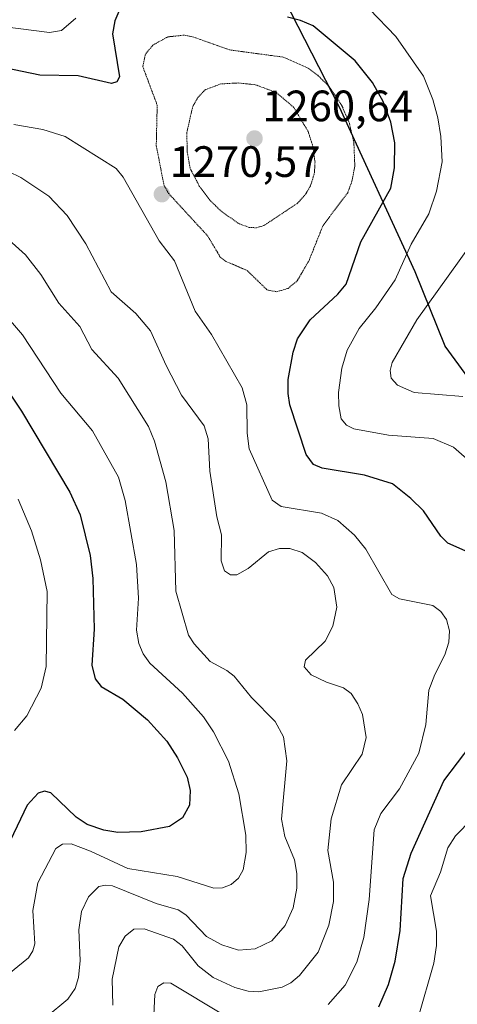
# Model space of a CAD drawing. Units: metres. Extents: x 577962 to 579809, y 4761272 to 4763598.
# Drawn here: x 578598 to 578698, y 4762092 to 4762317 of the extents above; entities that cross this region are included whole.
import ezdxf
from ezdxf.enums import TextEntityAlignment as Align

# ---------------------------------------------------------------- set-up
doc = ezdxf.new("R2010")
doc.units = ezdxf.units.M
doc.header["$MEASUREMENT"] = 0
doc.linetypes.add('TRAZOS2', pattern=[0.375, 0.25, -0.125])
for name, color, linetype, lineweight in [('Carátula', 7, 'Continuous', 5), ('Comarca', 2, 'Continuous', 13), ('Comarca CxS', 133, 'Continuous', 0), ('Comunidad autónoma', 142, 'Continuous', 30), ('Comunidad Autónoma CxS', 142, 'Continuous', 0), ('Curva de nivel maestra', 36, 'Continuous', 30), ('Curva de nivel normal', 36, 'Continuous', 0), ('Curva de nivel normal depresión', 36, 'TRAZOS2', 0), ('Entidad de ámbito territorial', 19, 'Continuous', 0), ('Entidad de ámbito territorial CxS', 92, 'Continuous', 0), ('Espacio natural protegido', 2, 'Continuous', 13), ('Espacio natural protegido CxS', 2, 'Continuous', 0), ('Municipio', 9, 'Continuous', 13), ('Municipio CxS', 142, 'Continuous', 0), ('Provincia', 19, 'Continuous', 0), ('Provincia CxS', 1, 'Continuous', 0), ('Punto de cota en terreno', 7, 'Continuous', 0), ('Rótulo de punto de cota en terreno', 19, 'Continuous', 0)]:
    doc.layers.add(name, color=color, linetype=linetype, lineweight=lineweight)
doc.styles.add('Arial', font='txt', dxfattribs={"height": 0.2})

# ---------------------------------------------------------------- blocks, each defined once
blk = doc.blocks.new('5PATER')
at = {"layer": 'Carátula', "linetype": 'Continuous', "lineweight": 5}
h = blk.add_hatch(color=250, dxfattribs=at)
edge = h.paths.add_edge_path()
edge.add_ellipse((0, 0.01), major_axis=(-1.33, -1.34), ratio=0.999422, start_angle=0, end_angle=360)

msp = doc.modelspace()

# ---------------------------------------------------------------- linework, layer by layer
at = {"layer": 'Comarca', "color": 2, "linetype": 'Continuous', "lineweight": 13}
msp.add_polyline3d([(578785.27, 4762080.61, 1330.31), (578779.88, 4762098.72, 1319.53), (578771.04, 4762130.89, 1293.78), (578763.09, 4762150.62, 1298.13), (578752.21, 4762171.85, 1290.87), (578744.85, 4762183.97, 1285.94), (578738.4, 4762193.04, 1283.42), (578726.99, 4762204.36, 1281.48), (578716.09, 4762214.28, 1283.8), (578703.35, 4762230.91, 1285.74), (578695.11, 4762242.25, 1288.92), (578688.2, 4762259.2, 1281.64), (578670.93, 4762296.75, 1269.87), (578659.91, 4762318.35, 1275.67), (578652.59, 4762331.54, 1282.91), (578643.36, 4762348.16, 1287.54), (578632.14, 4762376.88, 1301.86), (578631.04, 4762379.03, 1302.12), (578618.41, 4762403.79, 1300.21), (578610.75, 4762425.95, 1298.33), (578597.99, 4762462.89, 1299.78), (578592.24, 4762477.93, 1300.95)], dxfattribs=at)
at = {"layer": 'Comarca CxS', "color": 133, "linetype": 'Continuous', "lineweight": 0}
msp.add_polyline3d([(578785.27, 4762080.61, 1330.31), (578779.88, 4762098.72, 1319.53), (578771.04, 4762130.89, 1293.78), (578763.09, 4762150.62, 1298.13), (578752.21, 4762171.85, 1290.87), (578744.85, 4762183.97, 1285.94), (578738.4, 4762193.04, 1283.42), (578726.99, 4762204.36, 1281.48), (578716.09, 4762214.28, 1283.8), (578703.35, 4762230.91, 1285.74), (578695.11, 4762242.25, 1288.92), (578688.2, 4762259.2, 1281.64), (578670.93, 4762296.75, 1269.87), (578659.91, 4762318.35, 1275.67), (578652.59, 4762331.54, 1282.91), (578643.36, 4762348.16, 1287.54), (578632.14, 4762376.88, 1301.86), (578631.04, 4762379.03, 1302.12), (578618.41, 4762403.79, 1300.21), (578610.75, 4762425.95, 1298.33), (578597.99, 4762462.89, 1299.78), (578592.24, 4762477.93, 1300.95)], dxfattribs=at)
msp.add_polyline3d([(578785.27, 4762080.61, 1330.31), (578779.88, 4762098.72, 1319.53), (578771.04, 4762130.89, 1293.78), (578763.09, 4762150.62, 1298.13), (578752.21, 4762171.85, 1290.87), (578744.85, 4762183.97, 1285.94), (578738.4, 4762193.04, 1283.42), (578726.99, 4762204.36, 1281.48), (578716.09, 4762214.28, 1283.8), (578703.35, 4762230.91, 1285.74), (578695.11, 4762242.25, 1288.92), (578688.2, 4762259.2, 1281.64), (578670.93, 4762296.75, 1269.87), (578659.91, 4762318.35, 1275.67), (578652.59, 4762331.54, 1282.91), (578643.36, 4762348.16, 1287.54), (578632.14, 4762376.88, 1301.86), (578631.04, 4762379.03, 1302.12), (578618.41, 4762403.79, 1300.21), (578610.75, 4762425.95, 1298.33), (578597.99, 4762462.89, 1299.78), (578592.24, 4762477.93, 1300.95)], dxfattribs=at)
at = {"layer": 'Comunidad autónoma', "color": 142, "linetype": 'Continuous', "lineweight": 30}
msp.add_polyline3d([(578785.27, 4762080.61, 1330.31), (578779.88, 4762098.72, 1319.53), (578771.04, 4762130.89, 1293.78), (578763.09, 4762150.62, 1298.13), (578752.21, 4762171.85, 1290.87), (578744.85, 4762183.97, 1285.94), (578738.4, 4762193.04, 1283.42), (578726.99, 4762204.36, 1281.48), (578716.09, 4762214.28, 1283.8), (578703.35, 4762230.91, 1285.74), (578695.11, 4762242.25, 1288.92), (578688.2, 4762259.2, 1281.64), (578670.93, 4762296.75, 1269.87), (578659.91, 4762318.35, 1275.67), (578652.59, 4762331.54, 1282.91), (578643.36, 4762348.16, 1287.54), (578632.14, 4762376.88, 1301.86), (578631.04, 4762379.03, 1302.12), (578618.41, 4762403.79, 1300.21), (578610.75, 4762425.95, 1298.33), (578597.99, 4762462.89, 1299.78), (578592.24, 4762477.93, 1300.95)], dxfattribs=at)
at = {"layer": 'Comunidad Autónoma CxS', "color": 142, "linetype": 'Continuous', "lineweight": 0}
for points in [[(578785.27, 4762080.61, 1330.31), (578779.88, 4762098.72, 1319.53), (578771.04, 4762130.89, 1293.78), (578763.09, 4762150.63, 1298.13), (578752.21, 4762171.85, 1290.87), (578744.85, 4762183.97, 1285.94), (578738.4, 4762193.04, 1283.42), (578726.99, 4762204.36, 1281.48), (578716.09, 4762214.28, 1283.8), (578703.35, 4762230.91, 1285.74), (578695.11, 4762242.25, 1288.92), (578688.2, 4762259.2, 1281.64), (578670.93, 4762296.75, 1269.87), (578659.91, 4762318.35, 1275.67), (578652.59, 4762331.54, 1282.91), (578643.36, 4762348.16, 1287.54), (578632.14, 4762376.88, 1301.86), (578631.04, 4762379.03, 1302.12), (578618.41, 4762403.79, 1300.21), (578610.75, 4762425.95, 1298.33), (578597.99, 4762462.89, 1299.78), (578592.24, 4762477.93, 1300.95)], [(578785.27, 4762080.61, 1330.31), (578779.88, 4762098.72, 1319.53), (578771.04, 4762130.89, 1293.78), (578763.09, 4762150.62, 1298.13), (578752.21, 4762171.85, 1290.87), (578744.85, 4762183.97, 1285.94), (578738.4, 4762193.04, 1283.42), (578726.99, 4762204.36, 1281.48), (578716.09, 4762214.28, 1283.8), (578703.35, 4762230.91, 1285.74), (578695.11, 4762242.25, 1288.92), (578688.2, 4762259.2, 1281.64), (578670.93, 4762296.75, 1269.87), (578659.91, 4762318.35, 1275.67), (578652.59, 4762331.54, 1282.91), (578643.36, 4762348.16, 1287.54), (578632.14, 4762376.88, 1301.86), (578631.04, 4762379.03, 1302.12), (578618.41, 4762403.79, 1300.21), (578610.75, 4762425.95, 1298.33), (578597.99, 4762462.89, 1299.78), (578592.24, 4762477.93, 1300.95)]]:
    msp.add_polyline3d(points, dxfattribs=at)
at = {"layer": 'Curva de nivel maestra', "color": 36, "linetype": 'Continuous', "lineweight": 30}
for points in [[(578620.78, 4762319.18, 1275), (578619.63, 4762316.46, 1275), (578619.14, 4762313.54, 1275), (578620.71, 4762303.71, 1275), (578620.12, 4762302.59, 1275), (578618.93, 4762302.16, 1275), (578611.29, 4762303.92, 1275), (578602.56, 4762304.09, 1275), (578570.54, 4762310.7, 1275)], [(578701.69, 4762194.62, 1275), (578695.7, 4762197.27, 1275), (578694.06, 4762198.88, 1275), (578690.11, 4762204.66, 1275), (578687.27, 4762207.48, 1275), (578683.06, 4762210.79, 1275), (578676.68, 4762212.8, 1275), (578666.97, 4762214.35, 1275), (578664.99, 4762215.19, 1275), (578663.33, 4762217.48, 1275), (578659.63, 4762228.8, 1275), (578659.2, 4762231.42, 1275), (578659.27, 4762234.61, 1275), (578660.37, 4762240.89, 1275), (578661.4, 4762243.93, 1275), (578664.28, 4762248.22, 1275), (578670.59, 4762254.1, 1275), (578672.46, 4762256.39, 1275), (578675.83, 4762266.03, 1275), (578682.65, 4762278.3, 1275), (578683.54, 4762282.97, 1275), (578683.56, 4762288.67, 1275), (578682.71, 4762293.35, 1275), (578680.94, 4762298.08, 1275), (578678.46, 4762302.43, 1275), (578674.57, 4762307.34, 1275), (578664.93, 4762315.38, 1275), (578662.08, 4762316.58, 1275), (578659.06, 4762317.3, 1275)], [(578595.44, 4762231.74, 1250), (578598.33, 4762227.37, 1250), (578609.36, 4762208.93, 1250), (578611.78, 4762203.72, 1250), (578614, 4762194.45, 1250), (578614.64, 4762189.19, 1250), (578614.91, 4762177.6, 1250), (578614.42, 4762169.4, 1250), (578615.14, 4762166.28, 1250), (578616.53, 4762164.52, 1250), (578621.52, 4762161.63, 1250), (578627.12, 4762156.89, 1250), (578631.5, 4762152.02, 1250), (578633.94, 4762148.26, 1250), (578636.16, 4762143.86, 1250), (578636.84, 4762140.8, 1250), (578636.74, 4762137.41, 1250), (578635.12, 4762134.53, 1250), (578632.17, 4762132.56, 1250), (578625.67, 4762131.34, 1250), (578620.38, 4762131.2, 1250), (578617.18, 4762131.75, 1250), (578613.33, 4762133.03, 1250), (578610.83, 4762134.71, 1250), (578605.03, 4762140.25, 1250), (578603.57, 4762140.67, 1250), (578602.13, 4762140.21, 1250), (578599.62, 4762137.48, 1250), (578594.27, 4762126.14, 1250)], [(578679.92, 4762091.43, 1275), (578682.13, 4762096.52, 1275), (578683.67, 4762101.86, 1275), (578684.8, 4762108.85, 1275), (578685.46, 4762120.7, 1275), (578687.29, 4762126.45, 1275), (578694.82, 4762142.99, 1275), (578701.01, 4762151.22, 1275)]]:
    msp.add_polyline3d(points, dxfattribs=at)
at = {"layer": 'Curva de nivel normal', "color": 36, "linetype": 'Continuous', "lineweight": 0}
for points in [[(578591, 4762315.56, 1280), (578604.73, 4762313.85, 1280), (578607.46, 4762314.26, 1280), (578610.78, 4762317.13, 1280)], [(578677.81, 4762319.19, 1280), (578683.83, 4762312.94, 1280), (578690.15, 4762303.88, 1280), (578692.3, 4762298.54, 1280), (578693.43, 4762294.36, 1280), (578694.13, 4762290.1, 1280), (578694.39, 4762284.34, 1280), (578693.13, 4762277.59, 1280), (578691.33, 4762272.4, 1280), (578687.34, 4762265.53, 1280), (578683.65, 4762257.4, 1280), (578679.27, 4762250.98, 1280), (578675.48, 4762246.27, 1280), (578672.72, 4762241.34, 1280), (578671.52, 4762237.18, 1280), (578670.75, 4762231.67, 1280), (578670.8, 4762228.63, 1280), (578671.37, 4762225.64, 1280), (578672.53, 4762224.16, 1280), (578674.21, 4762223.33, 1280), (578682.15, 4762221.87, 1280), (578692.35, 4762221.15, 1280), (578697, 4762219.15, 1280), (578701.77, 4762214.96, 1280)], [(578668.34, 4762091.96, 1270), (578672.23, 4762096.35, 1270), (578674.9, 4762101.6, 1270), (578676.5, 4762107.27, 1270), (578677.72, 4762115.92, 1270), (578678.84, 4762131.8, 1270), (578680.4, 4762135.51, 1270), (578684.68, 4762141.18, 1270), (578689.05, 4762149.29, 1270), (578690.64, 4762155.83, 1270), (578691.39, 4762163.72, 1270), (578692.7, 4762167.29, 1270), (578695.02, 4762171.76, 1270), (578695.93, 4762174.66, 1270), (578696.05, 4762177.27, 1270), (578695.38, 4762179.8, 1270), (578694.09, 4762181.64, 1270), (578692.3, 4762183, 1270), (578684.66, 4762184.58, 1270), (578682.89, 4762185.57, 1270), (578676.97, 4762195.92, 1270), (578674.38, 4762199.07, 1270), (578670.59, 4762202.46, 1270), (578666.83, 4762204.11, 1270), (578657.63, 4762205.64, 1270), (578655.62, 4762207.07, 1270), (578650.37, 4762218.76, 1270), (578649.87, 4762222.37, 1270), (578649.79, 4762228.81, 1270), (578648.76, 4762232.71, 1270), (578641.72, 4762244.86, 1270), (578637.99, 4762250.2, 1270), (578633.26, 4762261.68, 1270), (578629.77, 4762266.28, 1270), (578621.54, 4762280.84, 1270), (578619.96, 4762282.81, 1270), (578608.31, 4762290.06, 1270), (578603.2, 4762291.69, 1270), (578596.58, 4762292.86, 1270)], [(578595.35, 4762282.06, 1265), (578598.18, 4762280.75, 1265), (578604.56, 4762276.5, 1265), (578608.79, 4762272.08, 1265), (578613.06, 4762265.58, 1265), (578618.8, 4762254.6, 1265), (578624.48, 4762249.67, 1265), (578627.82, 4762245.73, 1265), (578631.36, 4762237.78, 1265), (578634.91, 4762231.04, 1265), (578640.06, 4762224.05, 1265), (578640.97, 4762221.09, 1265), (578641.34, 4762213.7, 1265), (578642.94, 4762203.3, 1265), (578644, 4762199.15, 1265), (578643.96, 4762193.19, 1265), (578644.73, 4762190.92, 1265), (578646.04, 4762190, 1265), (578647.55, 4762190.05, 1265), (578650.08, 4762191.46, 1265), (578654.75, 4762195.27, 1265), (578657.29, 4762196.06, 1265), (578659.65, 4762196.07, 1265), (578662.41, 4762195.12, 1265), (578665.45, 4762192.84, 1265), (578668.19, 4762189.8, 1265), (578669.63, 4762187.14, 1265), (578670.34, 4762182.62, 1265), (578669.43, 4762178.3, 1265), (578667.68, 4762174.9, 1265), (578663.21, 4762170.55, 1265), (578662.89, 4762169.01, 1265), (578664.46, 4762167.2, 1265), (578667.96, 4762165.49, 1265), (578671.86, 4762164.2, 1265), (578673.6, 4762162.91, 1265), (578675.18, 4762160.56, 1265), (578676.24, 4762158.12, 1265), (578677.01, 4762152.89, 1265), (578676.15, 4762149.11, 1265), (578671.4, 4762142.08, 1265), (578669.04, 4762134.36, 1265), (578668.3, 4762127.07, 1265), (578669.58, 4762119.9, 1265), (578669.62, 4762115.46, 1265), (578668.55, 4762110.04, 1265), (578666.11, 4762103.87, 1265), (578661.81, 4762098.53, 1265), (578659.84, 4762096.86, 1265), (578657.87, 4762095.93, 1265), (578652.54, 4762094.84, 1265), (578650.13, 4762095, 1265), (578647.09, 4762095.79, 1265), (578642.13, 4762098.14, 1265), (578638.7, 4762100.8, 1265), (578635.04, 4762105.3, 1265), (578633.05, 4762106.83, 1265), (578626.35, 4762109.21, 1265), (578624.01, 4762109.17, 1265), (578622, 4762107.57, 1265), (578620.55, 4762105.14, 1265), (578619.02, 4762097.69, 1265), (578619.2, 4762091.77, 1265)], [(578603.95, 4762089.06, 1260), (578608.95, 4762093.14, 1260), (578610.58, 4762095.6, 1260), (578611.36, 4762098.1, 1260), (578611.72, 4762102.01, 1260), (578611.43, 4762108.99, 1260), (578612.04, 4762113.16, 1260), (578613.68, 4762116.49, 1260), (578616.04, 4762118.86, 1260), (578617.56, 4762119.2, 1260), (578619.11, 4762119.03, 1260), (578629.09, 4762115, 1260), (578634.09, 4762113.55, 1260), (578635.85, 4762112.43, 1260), (578640.62, 4762107.45, 1260), (578644.11, 4762105.58, 1260), (578647.87, 4762104.34, 1260), (578651.69, 4762104.68, 1260), (578655.49, 4762106.5, 1260), (578658.53, 4762109.95, 1260), (578660.36, 4762114.03, 1260), (578661.23, 4762118.47, 1260), (578661.25, 4762121.84, 1260), (578660.68, 4762124.93, 1260), (578658.49, 4762130.29, 1260), (578657.69, 4762134.28, 1260), (578658.95, 4762147.59, 1260), (578658.15, 4762153.06, 1260), (578656.25, 4762156.56, 1260), (578650.83, 4762162.02, 1260), (578646.87, 4762166.92, 1260), (578645.24, 4762168.22, 1260), (578641.45, 4762170.25, 1260), (578637.74, 4762174.3, 1260), (578636.47, 4762176.28, 1260), (578633.56, 4762186.31, 1260), (578633.18, 4762200.17, 1260), (578631.33, 4762211.28, 1260), (578628.69, 4762220.56, 1260), (578627.38, 4762223.9, 1260), (578620.42, 4762234.94, 1260), (578614.4, 4762241.5, 1260), (578611.69, 4762246.7, 1260), (578606.84, 4762252.01, 1260), (578602.73, 4762258.6, 1260), (578599.26, 4762263.08, 1260), (578594.68, 4762267.2, 1260)], [(578700.82, 4762265.22, 1285), (578688.59, 4762248.26, 1285), (578682.99, 4762238.52, 1285), (578682.54, 4762236.66, 1285), (578682.76, 4762234.93, 1285), (578684.24, 4762233.29, 1285), (578687.99, 4762231.66, 1285), (578699.09, 4762230.71, 1285)], [(578591.76, 4762252.73, 1255), (578598.54, 4762244.79, 1255), (578607.3, 4762231.53, 1255), (578614.53, 4762222.91, 1255), (578620.5, 4762212.34, 1255), (578622, 4762207.03, 1255), (578624.57, 4762192.41, 1255), (578625.08, 4762184.67, 1255), (578624.64, 4762177.37, 1255), (578625.13, 4762174.34, 1255), (578626.15, 4762171.99, 1255), (578627.62, 4762169.89, 1255), (578635.14, 4762163.01, 1255), (578639.94, 4762157.58, 1255), (578642.2, 4762154.17, 1255), (578645.63, 4762147.49, 1255), (578648, 4762140.06, 1255), (578649.55, 4762130.62, 1255), (578649.68, 4762126.61, 1255), (578648.99, 4762122.66, 1255), (578647.91, 4762120.78, 1255), (578646.25, 4762119.37, 1255), (578644.21, 4762118.6, 1255), (578642.25, 4762118.53, 1255), (578633.87, 4762121.13, 1255), (578622.63, 4762122.95, 1255), (578614.14, 4762126.95, 1255), (578609.71, 4762128.59, 1255), (578607.7, 4762128.56, 1255), (578606.18, 4762127.58, 1255), (578602.04, 4762119.7, 1255), (578600.91, 4762113.38, 1255), (578601.37, 4762105.82, 1255), (578600.92, 4762104.18, 1255), (578599.91, 4762102.56, 1255), (578588.44, 4762093.33, 1255)], [(578597.62, 4762207.26, 1245), (578600.64, 4762200.08, 1245), (578602.65, 4762193.48, 1245), (578604.2, 4762186.21, 1245), (578604, 4762169.13, 1245), (578602.81, 4762164.18, 1245), (578599.58, 4762157.81, 1245), (578596.73, 4762154.52, 1245)], [(578701.26, 4762134.29, 1280), (578697.44, 4762130.47, 1280), (578695.72, 4762127.73, 1280), (578694.04, 4762122.15, 1280), (578691.7, 4762116.76, 1280), (578693.11, 4762108.66, 1280), (578693.1, 4762105.4, 1280), (578692.49, 4762101.36, 1280), (578688.91, 4762088.87, 1280)], [(578628.41, 4762086.42, 1270), (578628.76, 4762094.24, 1270), (578629.44, 4762096.05, 1270), (578630.83, 4762096.88, 1270), (578632.45, 4762096.82, 1270), (578644.5, 4762089.55, 1270)]]:
    msp.add_polyline3d(points, dxfattribs=at)
at = {"layer": 'Curva de nivel normal depresión', "color": 36, "linetype": 'TRAZOS2', "lineweight": 0}
for points in [[(578656.65, 4762254.65, 1270), (578659.23, 4762255.41, 1270), (578661.29, 4762257.12, 1270), (578664, 4762261.77, 1270), (578667.2, 4762269.8, 1270), (578672.82, 4762277.18, 1270), (578673.79, 4762279.86, 1270), (578674.46, 4762283.35, 1270), (578674.24, 4762288.71, 1270), (578673.23, 4762293.07, 1270), (578671.48, 4762297.18, 1270), (578668.58, 4762301.51, 1270), (578665.93, 4762304.12, 1270), (578663.52, 4762305.85, 1270), (578658.08, 4762308.21, 1270), (578645.83, 4762309.86, 1270), (578637.71, 4762312.76, 1270), (578635.48, 4762313.22, 1270), (578631.77, 4762312.83, 1270), (578628.3, 4762310.94, 1270), (578626.61, 4762308.75, 1270), (578626.04, 4762306.04, 1270), (578629.33, 4762297.26, 1270), (578629.12, 4762287.98, 1270), (578630.9, 4762278.92, 1270), (578631.94, 4762277.08, 1270), (578640.82, 4762267.44, 1270), (578643.74, 4762262.56, 1270), (578645.04, 4762261.58, 1270), (578649.9, 4762259.47, 1270), (578654.41, 4762255.07, 1270), (578656.65, 4762254.65, 1270)], [(578652, 4762269.26, 1265), (578653.7, 4762269.76, 1265), (578661.38, 4762274.85, 1265), (578663.27, 4762276.97, 1265), (578664.45, 4762279.1, 1265), (578665.24, 4762281.83, 1265), (578665.37, 4762284.26, 1265), (578664.88, 4762287.82, 1265), (578663.79, 4762291.25, 1265), (578660.47, 4762296.78, 1265), (578656.54, 4762300.11, 1265), (578651.72, 4762301.91, 1265), (578647.79, 4762302.31, 1265), (578643.87, 4762302.09, 1265), (578640.28, 4762300.75, 1265), (578638.64, 4762299.01, 1265), (578637.44, 4762296.93, 1265), (578636.08, 4762290.92, 1265), (578636.21, 4762286.49, 1265), (578636.85, 4762282.81, 1265), (578638.95, 4762278.78, 1265), (578641.48, 4762275.42, 1265), (578643.89, 4762273.08, 1265), (578647.98, 4762270.19, 1265), (578650.4, 4762269.3, 1265), (578652, 4762269.26, 1265)]]:
    msp.add_polyline3d(points, dxfattribs=at)
at = {"layer": 'Entidad de ámbito territorial', "color": 19, "linetype": 'Continuous', "lineweight": 0}
msp.add_polyline3d([(578785.27, 4762080.61, 1330.31), (578779.88, 4762098.72, 1319.53), (578771.04, 4762130.89, 1293.78), (578763.09, 4762150.62, 1298.13), (578752.21, 4762171.85, 1290.87), (578744.85, 4762183.97, 1285.94), (578738.4, 4762193.04, 1283.42), (578726.99, 4762204.36, 1281.48), (578716.09, 4762214.28, 1283.8), (578703.35, 4762230.91, 1285.74), (578695.11, 4762242.25, 1288.92), (578688.2, 4762259.2, 1281.64), (578670.93, 4762296.75, 1269.87), (578659.91, 4762318.35, 1275.67), (578652.59, 4762331.54, 1282.91), (578643.36, 4762348.16, 1287.54), (578632.14, 4762376.88, 1301.86), (578631.04, 4762379.03, 1302.12), (578618.41, 4762403.79, 1300.21), (578610.75, 4762425.95, 1298.33), (578597.99, 4762462.89, 1299.78), (578592.24, 4762477.93, 1300.95)], dxfattribs=at)
at = {"layer": 'Entidad de ámbito territorial CxS', "color": 92, "linetype": 'Continuous', "lineweight": 0}
for points in [[(578785.27, 4762080.61, 1330.31), (578779.88, 4762098.72, 1319.53), (578771.04, 4762130.89, 1293.78), (578763.09, 4762150.62, 1298.13), (578752.21, 4762171.85, 1290.87), (578744.85, 4762183.97, 1285.94), (578738.41, 4762193.04, 1283.42), (578726.99, 4762204.36, 1281.48), (578716.09, 4762214.28, 1283.8), (578703.35, 4762230.91, 1285.74), (578695.11, 4762242.25, 1288.92), (578688.2, 4762259.2, 1281.64), (578670.93, 4762296.75, 1269.87), (578659.91, 4762318.35, 1275.67), (578652.59, 4762331.54, 1282.91), (578643.36, 4762348.16, 1287.54), (578632.14, 4762376.88, 1301.86), (578631.04, 4762379.03, 1302.12), (578618.41, 4762403.79, 1300.21), (578610.75, 4762425.95, 1298.33), (578597.99, 4762462.9, 1299.78), (578592.24, 4762477.93, 1300.95)], [(578785.27, 4762080.61, 1330.31), (578779.88, 4762098.72, 1319.53), (578771.04, 4762130.89, 1293.78), (578763.09, 4762150.62, 1298.13), (578752.21, 4762171.85, 1290.87), (578744.85, 4762183.97, 1285.94), (578738.41, 4762193.04, 1283.42), (578726.99, 4762204.36, 1281.48), (578716.09, 4762214.28, 1283.8), (578703.35, 4762230.91, 1285.74), (578695.11, 4762242.25, 1288.92), (578688.2, 4762259.2, 1281.64), (578670.93, 4762296.75, 1269.87), (578659.91, 4762318.35, 1275.67), (578652.59, 4762331.54, 1282.91), (578643.36, 4762348.16, 1287.54), (578632.14, 4762376.88, 1301.86), (578631.04, 4762379.03, 1302.12), (578618.41, 4762403.79, 1300.21), (578610.75, 4762425.95, 1298.33), (578597.99, 4762462.89, 1299.78), (578592.24, 4762477.93, 1300.95)]]:
    msp.add_polyline3d(points, dxfattribs=at)
at = {"layer": 'Espacio natural protegido', "color": 2, "linetype": 'Continuous', "lineweight": 13}
msp.add_polyline3d([(578785.27, 4762080.61, 1330.31), (578779.88, 4762098.72, 1319.53), (578771.04, 4762130.89, 1293.78), (578763.09, 4762150.62, 1298.13), (578752.21, 4762171.85, 1290.87), (578744.85, 4762183.97, 1285.94), (578738.4, 4762193.04, 1283.42), (578726.99, 4762204.36, 1281.48), (578716.09, 4762214.28, 1283.8), (578703.35, 4762230.91, 1285.74), (578695.11, 4762242.25, 1288.92), (578688.2, 4762259.2, 1281.64), (578670.93, 4762296.75, 1269.87), (578659.91, 4762318.35, 1275.67), (578652.59, 4762331.54, 1282.91), (578643.36, 4762348.16, 1287.54), (578632.14, 4762376.88, 1301.86), (578631.04, 4762379.03, 1302.12), (578618.41, 4762403.79, 1300.21), (578610.75, 4762425.95, 1298.33), (578597.99, 4762462.89, 1299.78), (578592.24, 4762477.93, 1300.95)], dxfattribs=at)
at = {"layer": 'Espacio natural protegido CxS', "color": 2, "linetype": 'Continuous', "lineweight": 0}
for points in [[(578785.27, 4762080.61, 1330.31), (578779.88, 4762098.72, 1319.53), (578771.04, 4762130.89, 1293.78), (578763.09, 4762150.62, 1298.13), (578752.21, 4762171.85, 1290.87), (578744.85, 4762183.97, 1285.94), (578738.41, 4762193.04, 1283.42), (578726.99, 4762204.36, 1281.48), (578716.09, 4762214.28, 1283.8), (578703.35, 4762230.91, 1285.74), (578695.11, 4762242.25, 1288.92), (578688.2, 4762259.2, 1281.64), (578670.93, 4762296.75, 1269.87), (578659.91, 4762318.35, 1275.67), (578652.59, 4762331.54, 1282.91), (578643.36, 4762348.16, 1287.54), (578632.14, 4762376.88, 1301.86), (578631.04, 4762379.03, 1302.12), (578618.41, 4762403.79, 1300.21), (578610.75, 4762425.95, 1298.33), (578597.99, 4762462.9, 1299.78), (578592.24, 4762477.93, 1300.95)], [(578785.27, 4762080.61, 1330.31), (578779.88, 4762098.72, 1319.53), (578771.04, 4762130.89, 1293.78), (578763.09, 4762150.62, 1298.13), (578752.21, 4762171.85, 1290.87), (578744.85, 4762183.97, 1285.94), (578738.41, 4762193.04, 1283.42), (578726.99, 4762204.36, 1281.48), (578716.09, 4762214.28, 1283.8), (578703.35, 4762230.91, 1285.74), (578695.11, 4762242.25, 1288.92), (578688.2, 4762259.2, 1281.64), (578670.93, 4762296.75, 1269.87), (578659.91, 4762318.35, 1275.67), (578652.59, 4762331.54, 1282.91), (578643.36, 4762348.16, 1287.54), (578632.14, 4762376.88, 1301.86), (578631.04, 4762379.03, 1302.12), (578618.41, 4762403.79, 1300.21), (578610.75, 4762425.95, 1298.33), (578597.99, 4762462.89, 1299.78), (578592.24, 4762477.93, 1300.95)]]:
    msp.add_polyline3d(points, dxfattribs=at)
at = {"layer": 'Municipio', "color": 9, "linetype": 'Continuous', "lineweight": 13}
msp.add_polyline3d([(578785.27, 4762080.61, 1330.31), (578779.88, 4762098.72, 1319.53), (578771.04, 4762130.89, 1293.78), (578763.09, 4762150.62, 1298.13), (578752.21, 4762171.85, 1290.87), (578744.85, 4762183.97, 1285.94), (578738.4, 4762193.04, 1283.42), (578726.99, 4762204.36, 1281.48), (578716.09, 4762214.28, 1283.8), (578703.35, 4762230.91, 1285.74), (578695.11, 4762242.25, 1288.92), (578688.2, 4762259.2, 1281.64), (578670.93, 4762296.75, 1269.87), (578659.91, 4762318.35, 1275.67), (578652.59, 4762331.54, 1282.91), (578643.36, 4762348.16, 1287.54), (578632.14, 4762376.88, 1301.86), (578631.04, 4762379.03, 1302.12), (578618.41, 4762403.79, 1300.21), (578610.75, 4762425.95, 1298.33), (578597.99, 4762462.89, 1299.78), (578592.24, 4762477.93, 1300.95)], dxfattribs=at)
at = {"layer": 'Municipio CxS', "color": 142, "linetype": 'Continuous', "lineweight": 0}
for points in [[(578785.27, 4762080.61, 1330.31), (578779.88, 4762098.72, 1319.53), (578771.04, 4762130.89, 1293.78), (578763.09, 4762150.63, 1298.13), (578752.21, 4762171.85, 1290.87), (578744.85, 4762183.97, 1285.94), (578738.4, 4762193.04, 1283.42), (578726.99, 4762204.36, 1281.48), (578716.09, 4762214.28, 1283.8), (578703.35, 4762230.91, 1285.74), (578695.11, 4762242.25, 1288.92), (578688.2, 4762259.2, 1281.64), (578670.93, 4762296.75, 1269.87), (578659.91, 4762318.35, 1275.67), (578652.59, 4762331.54, 1282.91), (578643.36, 4762348.16, 1287.54), (578632.14, 4762376.88, 1301.86), (578631.04, 4762379.03, 1302.12), (578618.41, 4762403.79, 1300.21), (578610.75, 4762425.95, 1298.33), (578597.99, 4762462.89, 1299.78), (578592.24, 4762477.93, 1300.95)], [(578785.27, 4762080.61, 1330.31), (578779.88, 4762098.72, 1319.53), (578771.04, 4762130.89, 1293.78), (578763.09, 4762150.62, 1298.13), (578752.21, 4762171.85, 1290.87), (578744.85, 4762183.97, 1285.94), (578738.4, 4762193.04, 1283.42), (578726.99, 4762204.36, 1281.48), (578716.09, 4762214.28, 1283.8), (578703.35, 4762230.91, 1285.74), (578695.11, 4762242.25, 1288.92), (578688.2, 4762259.2, 1281.64), (578670.93, 4762296.75, 1269.87), (578659.91, 4762318.35, 1275.67), (578652.59, 4762331.54, 1282.91), (578643.36, 4762348.16, 1287.54), (578632.14, 4762376.88, 1301.86), (578631.04, 4762379.03, 1302.12), (578618.41, 4762403.79, 1300.21), (578610.75, 4762425.95, 1298.33), (578597.99, 4762462.89, 1299.78), (578592.24, 4762477.93, 1300.95)]]:
    msp.add_polyline3d(points, dxfattribs=at)
at = {"layer": 'Provincia', "color": 19, "linetype": 'Continuous', "lineweight": 0}
msp.add_polyline3d([(578785.27, 4762080.61, 1330.31), (578779.88, 4762098.72, 1319.53), (578771.04, 4762130.89, 1293.78), (578763.09, 4762150.62, 1298.13), (578752.21, 4762171.85, 1290.87), (578744.85, 4762183.97, 1285.94), (578738.4, 4762193.04, 1283.42), (578726.99, 4762204.36, 1281.48), (578716.09, 4762214.28, 1283.8), (578703.35, 4762230.91, 1285.74), (578695.11, 4762242.25, 1288.92), (578688.2, 4762259.2, 1281.64), (578670.93, 4762296.75, 1269.87), (578659.91, 4762318.35, 1275.67), (578652.59, 4762331.54, 1282.91), (578643.36, 4762348.16, 1287.54), (578632.14, 4762376.88, 1301.86), (578631.04, 4762379.03, 1302.12), (578618.41, 4762403.79, 1300.21), (578610.75, 4762425.95, 1298.33), (578597.99, 4762462.89, 1299.78), (578592.24, 4762477.93, 1300.95)], dxfattribs=at)
at = {"layer": 'Provincia CxS', "color": 1, "linetype": 'Continuous', "lineweight": 0}
for points in [[(578785.27, 4762080.61, 1330.31), (578779.88, 4762098.72, 1319.53), (578771.04, 4762130.89, 1293.78), (578763.09, 4762150.63, 1298.13), (578752.21, 4762171.85, 1290.87), (578744.85, 4762183.97, 1285.94), (578738.4, 4762193.04, 1283.42), (578726.99, 4762204.36, 1281.48), (578716.09, 4762214.28, 1283.8), (578703.35, 4762230.91, 1285.74), (578695.11, 4762242.25, 1288.92), (578688.2, 4762259.2, 1281.64), (578670.93, 4762296.75, 1269.87), (578659.91, 4762318.35, 1275.67), (578652.59, 4762331.54, 1282.91), (578643.36, 4762348.16, 1287.54), (578632.14, 4762376.88, 1301.86), (578631.04, 4762379.03, 1302.12), (578618.41, 4762403.79, 1300.21), (578610.75, 4762425.95, 1298.33), (578597.99, 4762462.89, 1299.78), (578592.24, 4762477.93, 1300.95)], [(578785.27, 4762080.61, 1330.31), (578779.88, 4762098.72, 1319.53), (578771.04, 4762130.89, 1293.78), (578763.09, 4762150.62, 1298.13), (578752.21, 4762171.85, 1290.87), (578744.85, 4762183.97, 1285.94), (578738.4, 4762193.04, 1283.42), (578726.99, 4762204.36, 1281.48), (578716.09, 4762214.28, 1283.8), (578703.35, 4762230.91, 1285.74), (578695.11, 4762242.25, 1288.92), (578688.2, 4762259.2, 1281.64), (578670.93, 4762296.75, 1269.87), (578659.91, 4762318.35, 1275.67), (578652.59, 4762331.54, 1282.91), (578643.36, 4762348.16, 1287.54), (578632.14, 4762376.88, 1301.86), (578631.04, 4762379.03, 1302.12), (578618.41, 4762403.79, 1300.21), (578610.75, 4762425.95, 1298.33), (578597.99, 4762462.89, 1299.78), (578592.24, 4762477.93, 1300.95)]]:
    msp.add_polyline3d(points, dxfattribs=at)

# ---------------------------------------------------------------- block references
at = {"layer": 'Punto de cota en terreno', "linetype": 'Continuous', "lineweight": 0}
for p in [(578651.55, 4762289.62, 1260.64), (578630.4, 4762276.91, 1270.57)]:
    msp.add_blockref('5PATER', p, dxfattribs=at)

# ---------------------------------------------------------------- texts
at = {"layer": 'Rótulo de punto de cota en terreno', "color": 19, "linetype": 'Continuous', "lineweight": 0, "style": 'Arial'}
for s, p in [('1260,64', (578653.31, 4762291.38)), ('1270,57', (578632.16, 4762278.67))]:
    msp.add_text(s, height=7, dxfattribs=at).set_placement(p, align=Align.BOTTOM_LEFT)

doc.saveas('drawing.dxf')
